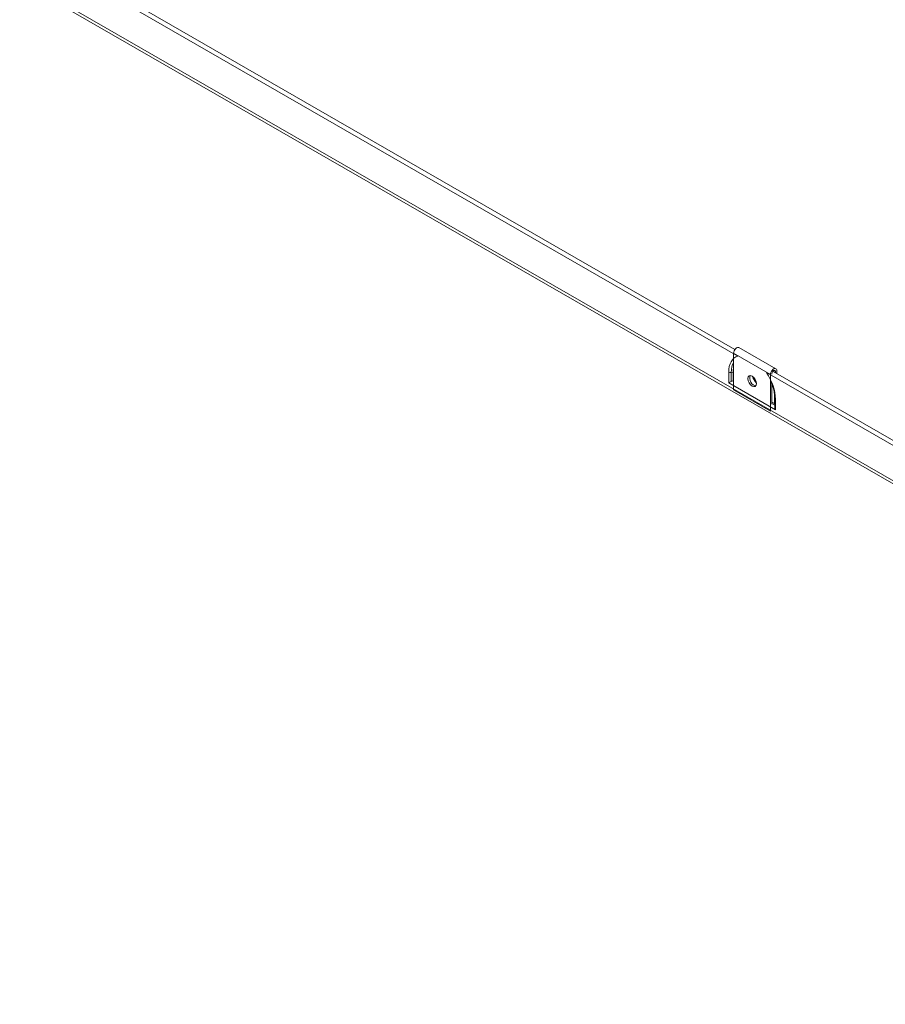
# Model space of a CAD drawing. Units: inches. Extents: x 5 to 225, y 9 to 145.
# Drawn here: x 185 to 193, y 87 to 96 of the extents above; entities that cross this region are included whole.
import ezdxf

# ---------------------------------------------------------------- set-up
doc = ezdxf.new("R2010")
doc.units = ezdxf.units.IN
doc.header["$LTSCALE"] = 14
doc.header["$MEASUREMENT"] = 0
doc.layers.add('Visible (ANSI)', color=7, linetype='Continuous', lineweight=5)
doc.layers.add('Visible Narrow (ANSI)', color=7, linetype='Continuous', lineweight=5)

msp = doc.modelspace()

# ---------------------------------------------------------------- linework, layer by layer
at = {"layer": 'Visible (ANSI)'}
for p, q in [((185.44483, 96.31466), (191.94791, 92.56979)), ((185.50661, 96.32596), (191.92271, 92.63117)), ((201.82693, 86.52255), (185.2531, 96.06678)), ((191.91027, 92.59639), (191.91027, 92.25366)), ((191.95999, 92.6489), (192.30372, 92.45096)), ((192.21636, 92.4152), (198.71944, 88.67032)), ((192.254, 92.05572), (192.254, 92.39845)), ((192.2661, 92.40542), (192.2661, 92.40049)), ((192.27814, 92.42649), (198.69424, 88.73171)), ((192.3002, 92.41379), (192.3002, 92.42505)), ((192.3123, 92.43202), (192.3123, 92.40683)), ((191.90109, 92.33835), (191.90467, 92.3389)), ((192.2661, 92.31068), (192.2661, 92.12141)), ((191.91027, 92.25366), (192.254, 92.05572)), ((192.2661, 92.14067), (192.29221, 92.12563)), ((192.29308, 92.1781), (192.29308, 92.0928)), ((192.25434, 92.05592), (192.254, 92.05572))]:
    msp.add_line(p, q, dxfattribs=at)
for centre, major_axis, ratio, start_param, end_param in [((191.93941, 92.61318), (0.02057, 0.03572), 0.5780931, 0, 2.3542608), ((192.28315, 92.41524), (0.02057, 0.03572), 0.5780931, 5.4958534, 8.6374461), ((192.28315, 92.41524), (0.01203, 0.02089), 0.5780931, 5.4958534, 8.6374461), ((191.88125, 92.32991), (0.02431, 0.01405), 0.0016725, 1.3080301, 2.3552276), ((191.90109, 92.31848), (-0.02647, -0.00837), 0.6988763, 4.4947878, 5.0183866), ((191.91096, 92.32538), (0.02431, 0), 0.5758617, 1.5995211, 1.8325957), ((192.10028, 92.34636), (-0.0225, 0.0519), 0.639891, 0.4358081, 2.960727), ((192.12833, 92.36252), (0.02812, -0.04883), 0.5780931, 4.0999584, 5.3248195), ((192.27502, 92.11573), (0.02431, 0), 0.5758617, 0.7332949, 0.7853982), ((192.31739, 92.07875), (-0.0172, 0.02976), 0.5769785, 0.7844313, 1.5698295)]:
    msp.add_ellipse(centre, major_axis=major_axis, ratio=ratio, start_param=start_param, end_param=end_param, dxfattribs=at)
msp.add_ellipse((192.08213, 92.33591), major_axis=(-0.02812, 0.04883), ratio=0.5780931, dxfattribs=at)
msp.add_rational_spline([(192.27879, 92.43178), (192.27848, 92.42917), (192.27814, 92.42649)], [1.00058272728, 1.00076283105, 1.00085697525], degree=2, dxfattribs=at)
msp.add_open_spline([(192.29308, 92.1781), (192.29308, 92.19309), (192.29182, 92.20899), (192.2867, 92.24195), (192.28286, 92.25899), (192.27271, 92.29347), (192.2664, 92.31091), (192.25841, 92.32951), (192.25783, 92.33085), (192.25724, 92.33218)], degree=3, knots=[3.14159265, 3.14159265, 3.14159265, 3.14159265, 3.33606543, 3.33606543, 3.53053821, 3.53053821, 3.725011, 3.725011, 3.74005949, 3.74005949, 3.74005949, 3.74005949], dxfattribs=at)
at = {"layer": 'Visible Narrow (ANSI)'}
for p, q in [((185.31505, 96.05891), (201.8099, 86.56015)), ((191.91027, 92.59639), (192.254, 92.39845)), ((191.86406, 92.32001), (191.86406, 92.41936)), ((191.90467, 92.41838), (191.88754, 92.41574)), ((191.88754, 92.41574), (191.88754, 92.33359)), ((191.90467, 92.41838), (191.90467, 92.3389)), ((192.28308, 92.43491), (192.3002, 92.42505)), ((191.86406, 92.32001), (192.3002, 92.06885)), ((191.91027, 92.33307), (191.90109, 92.33835)), ((192.29308, 92.11262), (192.2661, 92.12816)), ((192.29221, 92.20021), (192.29221, 92.12563)), ((192.3002, 92.16821), (192.3002, 92.06885))]:
    msp.add_line(p, q, dxfattribs=at)
for centre, major_axis, ratio, start_param, end_param in [((192.08213, 92.29379), (-0.1539, 0.26725), 0.5780931, 6.162758, 7.0705172), ((192.09073, 92.29873), (-0.1434, 0.24901), 0.5780931, 0.3098448, 0.7873319), ((191.88125, 92.42926), (-0.02431, 0), 0.5758617, 0.7853982, 1.8325957), ((192.10159, 92.30499), (0.13897, -0.24133), 0.5780931, 3.6900228, 3.9289245), ((191.91096, 92.40486), (-0.02431, 0), 0.5758617, 4.7411137, 4.9741884), ((192.08213, 92.29379), (-0.1539, 0.26725), 0.5780931, 3.9289245, 4.8366837), ((192.31739, 92.1781), (-0.02431, 0), 0.5758617, 0, 0.7853982)]:
    msp.add_ellipse(centre, major_axis=major_axis, ratio=ratio, start_param=start_param, end_param=end_param, dxfattribs=at)

doc.saveas('drawing.dxf')
